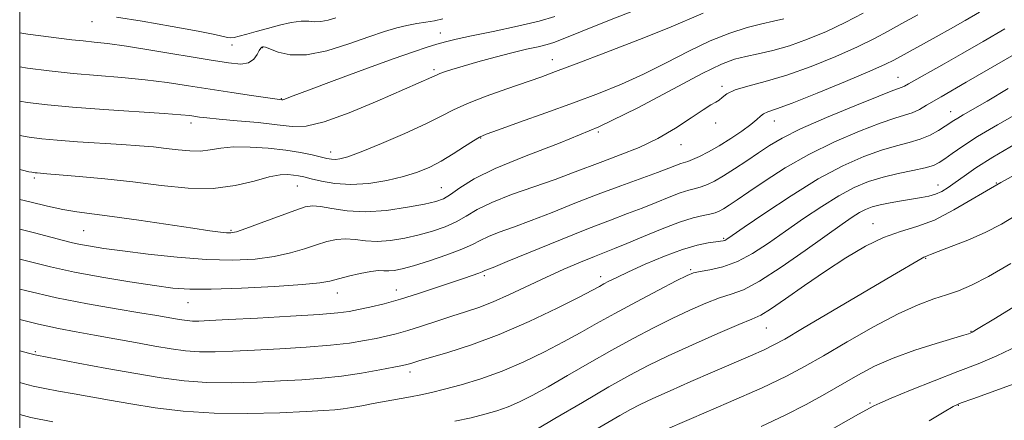
# Model space of a CAD drawing. Extents: x 2112300 to 2115200, y 314800 to 317700.
# Drawn here: x 2112500 to 2112718, y 315188 to 315277 of the extents above; entities that cross this region are included whole.
import ezdxf

# ---------------------------------------------------------------- set-up
doc = ezdxf.new("R2010")
doc.units = 0
doc.header["$MEASUREMENT"] = 0
for name, color, linetype, lineweight in [('DTM SPOT ELEVATION', 2, 'Continuous', 13), ('GRID LINE', 7, 'Continuous', 0), ('INDEX CONTOUR', 41, 'Continuous', 13), ('INTERMEDIATE CONTOUR', 44, 'Continuous', 0)]:
    doc.layers.add(name, color=color, linetype=linetype, lineweight=lineweight)

msp = doc.modelspace()

# ---------------------------------------------------------------- linework, layer by layer
at = {"layer": 'DTM SPOT ELEVATION'}
for p in [(2112515.96, 315276.44, 1133.2), (2112593.01, 315273.94, 1130.7), (2112546.93, 315271.33, 1133.3), (2112553.67, 315270.72, 1131.9), (2112617.76, 315268.04, 1126.7), (2112591.62, 315265.87, 1128.3), (2112694.23, 315264.2, 1116.8), (2112655.31, 315262.21, 1120.3), (2112557.87, 315259.48, 1130.1), (2112705.86, 315256.58, 1112.7), (2112537.88, 315254.04, 1127.5), (2112653.92, 315254.06, 1119.6), (2112666.87, 315254.51, 1117.3), (2112627.98, 315252.1, 1122), (2112601.9, 315250.75, 1123.9), (2112568.76, 315247.66, 1126.6), (2112646.24, 315249.28, 1119.3), (2112503.22, 315241.93, 1123.7), (2112561.36, 315240.1, 1123.1), (2112593.25, 315239.79, 1122.9), (2112703.08, 315240.38, 1108.7), (2112715.94, 315240.77, 1106), (2112514.18, 315230.22, 1121), (2112546.75, 315230.32, 1122.2), (2112688.65, 315231.81, 1106.7), (2112655.66, 315228.58, 1112.2), (2112700.3, 315224.13, 1103.9), (2112648.34, 315221.6, 1110.2), (2112602.77, 315220.28, 1115.7), (2112628.47, 315220.05, 1112.5), (2112583.26, 315217.1, 1116.7), (2112570.2, 315216.46, 1117.3), (2112537.23, 315214.34, 1117.2), (2112665.12, 315208.69, 1105.1), (2112710.35, 315208.02, 1100.1), (2112503.45, 315203.48, 1112.2), (2112586.3, 315198.99, 1111.5), (2112688.05, 315192.11, 1098.2), (2112707.54, 315191.62, 1095.9)]:
    msp.add_point(p, dxfattribs=at)
at = {"layer": 'GRID LINE', "flags": 128}
msp.add_lwpolyline([(2112500, 315000), (2115000, 315000), (2115000, 317500), (2112500, 317500), (2112500, 315000)], dxfattribs=at)
at = {"layer": 'INDEX CONTOUR', "flags": 128}
for points, elevation in [([(2112500, 315230.594), (2112503.274, 315229.747), (2112509.672, 315228.077), (2112511.662, 315227.578), (2112513.482, 315227.181), (2112515.636, 315226.791), (2112518.579, 315226.342), (2112522.751, 315225.772), (2112528.38, 315225.065), (2112534.84, 315224.372), (2112541.295, 315223.882), (2112547.055, 315223.75), (2112552.034, 315223.976), (2112556.293, 315224.524), (2112559.904, 315225.335), (2112562.969, 315226.266), (2112565.598, 315227.153), (2112567.905, 315227.851), (2112570.017, 315228.293), (2112572.064, 315228.431), (2112574.172, 315228.267), (2112576.46, 315228.001), (2112579.042, 315227.88), (2112581.982, 315228.098), (2112585.135, 315228.612), (2112588.303, 315229.321), (2112591.312, 315230.148), (2112594.077, 315231.096), (2112596.538, 315232.194), (2112598.742, 315233.46), (2112601.164, 315234.896), (2112604.386, 315236.494), (2112608.756, 315238.227), (2112613.694, 315239.977), (2112618.384, 315241.601), (2112622.24, 315243.007), (2112628.969, 315245.57), (2112632.805, 315246.992), (2112636.949, 315248.647), (2112641.116, 315250.621), (2112645.029, 315252.916), (2112648.438, 315255.189), (2112651.096, 315257.009), (2112652.853, 315258.082), (2112653.932, 315258.655), (2112654.652, 315259.107), (2112655.343, 315259.738), (2112656.385, 315260.526), (2112658.172, 315261.369), (2112661.011, 315262.218), (2112664.859, 315263.237), (2112669.592, 315264.645), (2112674.987, 315266.566), (2112680.444, 315268.76), (2112685.268, 315270.891), (2112688.992, 315272.717), (2112692.043, 315274.368), (2112695.078, 315276.069), (2112698.555, 315277.961)], 1120), ([(2112500, 315266.459), (2112501.733, 315266.213), (2112506.497, 315265.602), (2112511.79, 315265.025), (2112517.218, 315264.552), (2112522.586, 315264.119), (2112527.752, 315263.628), (2112532.63, 315263.005), (2112537.346, 315262.282), (2112542.082, 315261.518), (2112546.887, 315260.773), (2112551.289, 315260.119), (2112557.987, 315259.188), (2112558.155, 315259.2), (2112558.398, 315259.268), (2112560.441, 315260.053), (2112563.826, 315261.336), (2112569.519, 315263.465), (2112576.313, 315265.978), (2112582.588, 315268.259), (2112587.102, 315269.835), (2112590.113, 315270.818), (2112592.259, 315271.464), (2112594.177, 315272.006), (2112596.509, 315272.589), (2112599.905, 315273.333), (2112604.712, 315274.317), (2112610.084, 315275.444), (2112614.878, 315276.574), (2112618.337, 315277.632)], 1130), ([(2112500, 315196.638), (2112500.751, 315196.422), (2112502.949, 315195.872), (2112505.56, 315195.339), (2112508.614, 315194.785), (2112512.021, 315194.181), (2112519.857, 315192.757), (2112524.562, 315191.941), (2112529.975, 315191.09), (2112536.117, 315190.347), (2112542.981, 315189.881), (2112550.391, 315189.804), (2112557.52, 315189.99), (2112563.367, 315190.253), (2112567.242, 315190.452), (2112569.677, 315190.617), (2112571.509, 315190.824), (2112573.442, 315191.132), (2112575.641, 315191.53), (2112578.136, 315191.993), (2112586.405, 315193.488), (2112588.731, 315193.943), (2112591.08, 315194.462), (2112593.926, 315195.166), (2112597.613, 315196.161), (2112601.964, 315197.491), (2112606.677, 315199.185), (2112611.458, 315201.231), (2112616.064, 315203.458), (2112620.261, 315205.653), (2112623.945, 315207.681), (2112627.538, 315209.701), (2112631.59, 315211.949), (2112636.398, 315214.539), (2112641.252, 315217.106), (2112645.185, 315219.162), (2112647.555, 315220.365), (2112648.989, 315220.936), (2112650.432, 315221.241), (2112652.625, 315221.616), (2112655.48, 315222.284), (2112658.703, 315223.439), (2112662.063, 315225.214), (2112665.574, 315227.501), (2112669.314, 315230.13), (2112673.302, 315232.916), (2112677.331, 315235.614), (2112681.134, 315237.962), (2112684.536, 315239.767), (2112687.706, 315241.103), (2112690.903, 315242.109), (2112694.275, 315242.91), (2112697.509, 315243.571), (2112700.183, 315244.142), (2112702.019, 315244.685), (2112703.333, 315245.316), (2112704.586, 315246.165), (2112706.211, 315247.352), (2112708.523, 315248.957), (2112711.806, 315251.052), (2112716.171, 315253.637), (2112721.033, 315256.416)], 1110), ([(2112663.965, 315186.947), (2112669.238, 315189.42), (2112673.898, 315191.803), (2112678.013, 315194.084), (2112685.303, 315198.305), (2112688.989, 315200.245), (2112693.153, 315202.084), (2112697.936, 315203.806), (2112702.672, 315205.301), (2112708.744, 315207.107), (2112709.784, 315207.439), (2112710.179, 315207.583), (2112710.583, 315207.777), (2112711.965, 315208.588), (2112715.373, 315210.663), (2112734.321, 315222.318)], 1100)]:
    msp.add_lwpolyline(points, dxfattribs=dict(at, elevation=elevation))
at = {"layer": 'INTERMEDIATE CONTOUR', "flags": 128}
for points, elevation in [([(2112500, 315258.878), (2112501.761, 315258.603), (2112506.161, 315258.056), (2112511.677, 315257.544), (2112518.624, 315257.04), (2112531.913, 315256.183), (2112535.662, 315255.9), (2112537.627, 315255.697), (2112539.787, 315255.378), (2112541.403, 315255.186), (2112544.079, 315254.924), (2112548.081, 315254.565), (2112552.695, 315254.14), (2112556.966, 315253.69), (2112560.277, 315253.318), (2112563.377, 315253.385), (2112567.353, 315254.312), (2112572.887, 315256.329), (2112579.027, 315258.885), (2112591.125, 315264.197), (2112592.273, 315264.742), (2112592.919, 315265.009), (2112593.954, 315265.383), (2112595.587, 315265.915), (2112598.021, 315266.652), (2112601.331, 315267.601), (2112605.113, 315268.638), (2112608.838, 315269.598), (2112612.06, 315270.357), (2112614.666, 315270.937), (2112616.625, 315271.402), (2112618.117, 315271.869), (2112620.172, 315272.685), (2112624.032, 315274.251), (2112630.393, 315276.772), (2112649.764, 315284.377)], 1128), ([(2112500, 315223.977), (2112502.418, 315223.335), (2112506.846, 315222.238), (2112512.085, 315221.104), (2112518.175, 315219.98), (2112524.387, 315218.954), (2112529.797, 315218.122), (2112533.872, 315217.566), (2112537.605, 315217.291), (2112542.373, 315217.285), (2112549.032, 315217.522), (2112556.344, 315217.907), (2112562.548, 315218.328), (2112566.382, 315218.708), (2112568.579, 315219.095), (2112572.68, 315220.192), (2112575.279, 315220.808), (2112577.623, 315221.252), (2112579.316, 315221.407), (2112580.536, 315221.383), (2112581.598, 315221.347), (2112582.825, 315221.454), (2112584.543, 315221.811), (2112587.084, 315222.509), (2112590.587, 315223.588), (2112594.43, 315224.869), (2112597.799, 315226.122), (2112600.132, 315227.173), (2112601.851, 315228.078), (2112603.634, 315228.954), (2112606.045, 315229.91), (2112609.2, 315231.058), (2112613.101, 315232.503), (2112617.702, 315234.303), (2112622.747, 315236.311), (2112627.927, 315238.335), (2112632.927, 315240.199), (2112641.016, 315243.116), (2112643.52, 315244.057), (2112646.161, 315245.081), (2112647.718, 315245.569), (2112648.783, 315245.973), (2112650.332, 315246.67), (2112652.33, 315247.685), (2112654.68, 315249.011), (2112657.242, 315250.604), (2112659.701, 315252.257), (2112661.697, 315253.725), (2112662.99, 315254.817), (2112663.804, 315255.572), (2112664.483, 315256.084), (2112665.432, 315256.497), (2112667.305, 315257.161), (2112670.819, 315258.474), (2112676.307, 315260.659), (2112682.561, 315263.229), (2112687.989, 315265.522), (2112691.412, 315267.042), (2112693.303, 315267.969), (2112699.867, 315271.542), (2112702.663, 315273.093), (2112705.823, 315274.872), (2112709.081, 315276.729), (2112712.237, 315278.546)], 1118), ([(2112500, 315237.17), (2112502.246, 315236.597), (2112506.158, 315235.646), (2112509.533, 315234.929), (2112512.613, 315234.425), (2112520.458, 315233.4), (2112526.324, 315232.564), (2112538.247, 315230.796), (2112542.07, 315230.246), (2112544.39, 315229.941), (2112545.751, 315229.797), (2112546.718, 315229.775), (2112547.929, 315230.02), (2112550.039, 315230.719), (2112553.426, 315231.961), (2112560.83, 315234.728), (2112563.13, 315235.51), (2112564.756, 315235.778), (2112566.505, 315235.611), (2112569.028, 315235.128), (2112572.384, 315234.619), (2112576.486, 315234.413), (2112581.14, 315234.741), (2112585.728, 315235.412), (2112589.523, 315236.133), (2112592.035, 315236.707), (2112593.724, 315237.324), (2112595.277, 315238.265), (2112597.354, 315239.748), (2112600.478, 315241.713), (2112605.138, 315244.035), (2112611.631, 315246.637), (2112619.493, 315249.645), (2112628.071, 315253.229), (2112636.685, 315257.411), (2112644.56, 315261.585), (2112650.898, 315264.987), (2112655.189, 315267.073), (2112658.086, 315268.157), (2112660.534, 315268.766), (2112663.313, 315269.359), (2112666.548, 315270.121), (2112670.203, 315271.167), (2112674.212, 315272.577), (2112678.395, 315274.304), (2112682.549, 315276.259), (2112686.538, 315278.374)], 1122), ([(2112500, 315251.268), (2112502.067, 315250.923), (2112504.915, 315250.555), (2112508.322, 315250.248), (2112512.807, 315249.934), (2112522.585, 315249.311), (2112526.456, 315249.032), (2112529.602, 315248.759), (2112532.372, 315248.46), (2112535.044, 315248.133), (2112537.606, 315247.886), (2112539.976, 315247.856), (2112542.152, 315248.118), (2112544.459, 315248.5), (2112547.307, 315248.768), (2112550.943, 315248.744), (2112554.972, 315248.466), (2112558.839, 315248.029), (2112562.088, 315247.518), (2112564.658, 315247.008), (2112567.945, 315246.245), (2112568.936, 315246.057), (2112569.796, 315245.997), (2112570.818, 315246.104), (2112572.521, 315246.584), (2112575.481, 315247.684), (2112579.981, 315249.53), (2112585.152, 315251.762), (2112589.83, 315253.9), (2112593.213, 315255.59), (2112595.94, 315256.992), (2112599.014, 315258.391), (2112603.123, 315259.986), (2112607.711, 315261.627), (2112615.205, 315264.235), (2112618.502, 315265.429), (2112623.057, 315267.136), (2112629.635, 315269.642), (2112637.028, 315272.504), (2112643.538, 315275.105), (2112651.161, 315278.339)], 1126), ([(2112500, 315243.775), (2112500.635, 315243.619), (2112502.043, 315243.294), (2112502.668, 315243.17), (2112503.07, 315243.103), (2112503.441, 315243.055), (2112503.885, 315243.015), (2112506.019, 315242.854), (2112508.761, 315242.63), (2112513.171, 315242.245), (2112518.808, 315241.704), (2112525.028, 315241.02), (2112531.262, 315240.256), (2112537.241, 315239.681), (2112542.771, 315239.611), (2112547.672, 315240.237), (2112551.83, 315241.229), (2112555.146, 315242.129), (2112557.578, 315242.587), (2112559.309, 315242.672), (2112560.578, 315242.56), (2112561.639, 315242.388), (2112562.81, 315242.133), (2112564.422, 315241.734), (2112566.733, 315241.179), (2112569.712, 315240.668), (2112573.251, 315240.452), (2112577.199, 315240.711), (2112581.209, 315241.352), (2112584.894, 315242.209), (2112587.978, 315243.163), (2112590.651, 315244.264), (2112593.218, 315245.606), (2112595.874, 315247.212), (2112598.369, 315248.833), (2112600.342, 315250.141), (2112601.666, 315250.947), (2112603.156, 315251.599), (2112605.861, 315252.574), (2112610.483, 315254.216), (2112616.351, 315256.317), (2112622.448, 315258.528), (2112627.979, 315260.595), (2112633.043, 315262.637), (2112637.96, 315264.868), (2112642.965, 315267.404), (2112647.941, 315269.987), (2112652.685, 315272.265), (2112657.017, 315273.965), (2112660.837, 315275.154), (2112664.069, 315275.979), (2112666.696, 315276.587), (2112668.954, 315277.128)], 1124), ([(2112500, 315274.01), (2112501.816, 315273.723), (2112511.56, 315272.492), (2112514.052, 315272.207), (2112516.449, 315271.975), (2112519.383, 315271.655), (2112523.592, 315271.072), (2112529.467, 315270.128), (2112541.926, 315268.01), (2112546.149, 315267.338), (2112548.878, 315267.106), (2112550.598, 315267.38), (2112551.741, 315268.163), (2112552.491, 315269.178), (2112552.972, 315270.082), (2112553.296, 315270.614), (2112553.52, 315270.842), (2112553.69, 315270.914), (2112553.887, 315270.933), (2112554.346, 315270.811), (2112557.117, 315269.723), (2112559.779, 315269.126), (2112563.406, 315269.128), (2112567.941, 315270.06), (2112572.79, 315271.567), (2112577.221, 315273.121), (2112580.687, 315274.3), (2112583.37, 315275.108), (2112585.636, 315275.653), (2112587.779, 315276.04), (2112589.824, 315276.357), (2112591.723, 315276.689), (2112593.548, 315277.117)], 1132), ([(2112521.424, 315277.466), (2112527.071, 315276.558), (2112533.679, 315275.42), (2112539.483, 315274.365), (2112543.144, 315273.639), (2112545.973, 315272.997), (2112546.656, 315272.915), (2112547.431, 315272.982), (2112548.546, 315273.236), (2112550.187, 315273.695), (2112552.3, 315274.307), (2112554.766, 315274.998), (2112557.436, 315275.689), (2112560.037, 315276.26), (2112562.262, 315276.58), (2112563.914, 315276.584), (2112565.235, 315276.464), (2112566.576, 315276.478), (2112568.186, 315276.808), (2112569.906, 315277.343)], 1134), ([(2112500, 315217.343), (2112501.27, 315217.017), (2112508.125, 315215.428), (2112515.015, 315214.061), (2112521.359, 315212.954), (2112526.584, 315212.097), (2112530.291, 315211.475), (2112534.478, 315210.729), (2112535.83, 315210.501), (2112537.021, 315210.346), (2112538.188, 315210.264), (2112539.593, 315210.26), (2112541.969, 315210.354), (2112546.167, 315210.571), (2112552.596, 315210.916), (2112559.89, 315211.327), (2112566.241, 315211.725), (2112570.332, 315212.058), (2112572.827, 315212.384), (2112574.879, 315212.784), (2112577.434, 315213.337), (2112580.589, 315214.091), (2112584.234, 315215.086), (2112588.204, 315216.325), (2112592.137, 315217.644), (2112598.32, 315219.763), (2112601.525, 315220.849), (2112602.249, 315221.122), (2112602.884, 315221.41), (2112604.705, 315222.14), (2112607.818, 315223.405), (2112619.584, 315228.226), (2112625.791, 315230.72), (2112630.658, 315232.605), (2112634.418, 315234.019), (2112637.625, 315235.247), (2112640.712, 315236.499), (2112643.589, 315237.681), (2112646.04, 315238.62), (2112647.926, 315239.207), (2112649.403, 315239.575), (2112650.707, 315239.924), (2112652.059, 315240.432), (2112653.639, 315241.215), (2112655.616, 315242.369), (2112658.077, 315243.936), (2112660.778, 315245.729), (2112663.393, 315247.499), (2112665.787, 315249.094), (2112668.6, 315250.737), (2112672.661, 315252.74), (2112678.406, 315255.269), (2112684.689, 315257.89), (2112689.966, 315260.019), (2112693.095, 315261.231), (2112695.117, 315261.956), (2112695.635, 315262.203), (2112696.535, 315262.706), (2112704.389, 315267.166), (2112708.512, 315269.528), (2112713.008, 315272.124), (2112717.839, 315274.868)], 1116), ([(2112500, 315210.582), (2112504.162, 315209.552), (2112508.562, 315208.599), (2112512.507, 315207.863), (2112516.533, 315207.155), (2112521.005, 315206.343), (2112525.617, 315205.49), (2112529.893, 315204.711), (2112533.5, 315204.104), (2112536.672, 315203.689), (2112539.786, 315203.469), (2112543.193, 315203.441), (2112547.153, 315203.566), (2112551.901, 315203.798), (2112557.505, 315204.1), (2112563.364, 315204.465), (2112568.71, 315204.898), (2112572.952, 315205.396), (2112576.219, 315205.921), (2112578.819, 315206.427), (2112581.062, 315206.902), (2112583.278, 315207.439), (2112585.803, 315208.162), (2112588.858, 315209.145), (2112592.213, 315210.268), (2112595.527, 315211.36), (2112598.564, 315212.316), (2112601.519, 315213.292), (2112604.694, 315214.512), (2112608.31, 315216.127), (2112616.332, 315219.925), (2112620.337, 315221.718), (2112624.006, 315223.274), (2112627.064, 315224.516), (2112631.555, 315226.275), (2112634.236, 315227.377), (2112637.904, 315228.942), (2112642.05, 315230.675), (2112645.919, 315232.16), (2112648.918, 315233.088), (2112651.089, 315233.582), (2112652.631, 315233.876), (2112653.752, 315234.171), (2112654.677, 315234.562), (2112655.639, 315235.112), (2112656.876, 315235.903), (2112658.648, 315237.092), (2112661.226, 315238.858), (2112664.802, 315241.291), (2112669.279, 315244.152), (2112674.484, 315247.121), (2112680.153, 315249.897), (2112685.657, 315252.269), (2112690.279, 315254.049), (2112693.508, 315255.136), (2112695.678, 315255.787), (2112697.335, 315256.347), (2112698.929, 315257.086), (2112700.529, 315257.977), (2112703.764, 315259.88), (2112709.292, 315263.085), (2112714.117, 315265.899), (2112719.891, 315269.219)], 1114), ([(2112500, 315203.699), (2112501.951, 315203.176), (2112503.403, 315202.787), (2112503.778, 315202.714), (2112512.926, 315200.978), (2112519.242, 315199.793), (2112525.656, 315198.627), (2112531.272, 315197.686), (2112536.336, 315197.029), (2112541.383, 315196.675), (2112546.793, 315196.623), (2112552.337, 315196.778), (2112557.634, 315197.026), (2112562.413, 315197.283), (2112566.837, 315197.605), (2112571.177, 315198.073), (2112575.571, 315198.735), (2112579.612, 315199.459), (2112582.758, 315200.073), (2112584.646, 315200.452), (2112585.62, 315200.665), (2112586.201, 315200.824), (2112586.907, 315201.047), (2112588.245, 315201.456), (2112594.681, 315203.316), (2112599.914, 315204.983), (2112606.047, 315207.265), (2112612.62, 315210.137), (2112618.806, 315213.11), (2112623.687, 315215.578), (2112626.637, 315217.106), (2112628.188, 315217.932), (2112629.163, 315218.466), (2112630.303, 315219.07), (2112632.021, 315219.922), (2112634.646, 315221.152), (2112638.334, 315222.807), (2112642.548, 315224.584), (2112646.569, 315226.095), (2112649.82, 315227.05), (2112652.247, 315227.544), (2112653.927, 315227.77), (2112654.964, 315227.898), (2112655.553, 315227.996), (2112655.916, 315228.11), (2112656.358, 315228.357), (2112657.534, 315229.156), (2112660.188, 315230.995), (2112664.769, 315234.145), (2112670.567, 315237.989), (2112676.58, 315241.691), (2112681.98, 315244.58), (2112686.636, 315246.654), (2112690.591, 315248.079), (2112693.905, 315249.032), (2112696.707, 315249.749), (2112699.142, 315250.482), (2112701.314, 315251.407), (2112703.18, 315252.417), (2112704.647, 315253.332), (2112706.518, 315254.583), (2112707.402, 315255.147), (2112708.641, 315255.88), (2112713.905, 315258.929), (2112718.6, 315261.668)], 1112), ([(2112596.245, 315188.085), (2112599.808, 315188.887), (2112602.848, 315189.64), (2112605.501, 315190.41), (2112607.976, 315191.29), (2112610.495, 315192.379), (2112613.347, 315193.811), (2112616.834, 315195.727), (2112621.139, 315198.196), (2112625.974, 315200.991), (2112630.929, 315203.814), (2112635.663, 315206.417), (2112640.114, 315208.759), (2112644.288, 315210.849), (2112648.17, 315212.685), (2112651.679, 315214.211), (2112654.711, 315215.358), (2112657.3, 315216.176), (2112660.019, 315217.192), (2112663.576, 315219.056), (2112668.386, 315222.156), (2112673.692, 315225.858), (2112681.836, 315231.688), (2112684.095, 315233.239), (2112685.689, 315234.234), (2112687.055, 315234.949), (2112688.488, 315235.505), (2112690.247, 315235.982), (2112692.49, 315236.442), (2112694.977, 315236.874), (2112699.374, 315237.564), (2112701.057, 315237.886), (2112702.524, 315238.317), (2112703.894, 315238.94), (2112705.299, 315239.794), (2112706.876, 315240.904), (2112708.808, 315242.314), (2112711.448, 315244.143), (2112715.202, 315246.529), (2112720.222, 315249.49)], 1108), ([(2112610.629, 315184.165), (2112618.332, 315188.711), (2112624.41, 315192.281), (2112630.267, 315195.679), (2112634.929, 315198.295), (2112638.978, 315200.412), (2112643.39, 315202.536), (2112648.786, 315205.006), (2112654.369, 315207.487), (2112658.99, 315209.475), (2112661.885, 315210.67), (2112663.842, 315211.581), (2112666.033, 315212.918), (2112669.351, 315215.197), (2112673.561, 315218.151), (2112678.151, 315221.314), (2112682.676, 315224.271), (2112686.992, 315226.806), (2112691.021, 315228.749), (2112694.747, 315230.052), (2112698.399, 315231.151), (2112702.262, 315232.603), (2112706.582, 315234.825), (2112716.952, 315240.9), (2112722.98, 315244.196)], 1106), ([(2112626.49, 315185.762), (2112632.728, 315189.391), (2112635.026, 315190.679), (2112637.216, 315191.805), (2112639.991, 315193.115), (2112643.84, 315194.858), (2112648.426, 315196.894), (2112653.204, 315198.985), (2112661.557, 315202.596), (2112664.576, 315203.926), (2112666.752, 315204.964), (2112669.155, 315206.285), (2112673.118, 315208.599), (2112693.022, 315220.305), (2112699.544, 315224.155), (2112699.942, 315224.354), (2112700.393, 315224.533), (2112700.673, 315224.666), (2112701.425, 315224.985), (2112703.097, 315225.638), (2112705.966, 315226.724), (2112709.624, 315228.173), (2112713.491, 315229.873), (2112717.063, 315231.701), (2112720.125, 315233.512)], 1104), ([(2112641.72, 315185.759), (2112648.538, 315188.685), (2112656.707, 315192.21), (2112664.191, 315195.521), (2112669.53, 315198.048), (2112673.561, 315200.187), (2112677.696, 315202.58), (2112682.955, 315205.65), (2112688.793, 315208.96), (2112694.269, 315211.857), (2112698.662, 315213.855), (2112702.104, 315215.137), (2112704.944, 315216.054), (2112707.565, 315216.958), (2112710.48, 315218.202), (2112714.239, 315220.142), (2112719.122, 315222.967)], 1102), ([(2112676.789, 315184.694), (2112683.269, 315188.411), (2112685.504, 315189.673), (2112688.849, 315191.504), (2112690.167, 315192.126), (2112692.722, 315193.222), (2112696.971, 315194.967), (2112702.205, 315197.069), (2112707.424, 315199.112), (2112711.914, 315200.832), (2112716.095, 315202.565), (2112720.672, 315204.794)], 1098), ([(2112701.126, 315188.185), (2112704.397, 315190.184), (2112706.433, 315191.373), (2112708.143, 315192.153), (2112710.733, 315193.088), (2112715.041, 315194.612), (2112720.449, 315196.631)], 1096), ([(2112500, 315189.578), (2112502.494, 315188.954), (2112507.342, 315187.964)], 1108)]:
    msp.add_lwpolyline(points, dxfattribs=dict(at, elevation=elevation))

doc.saveas('drawing.dxf')
